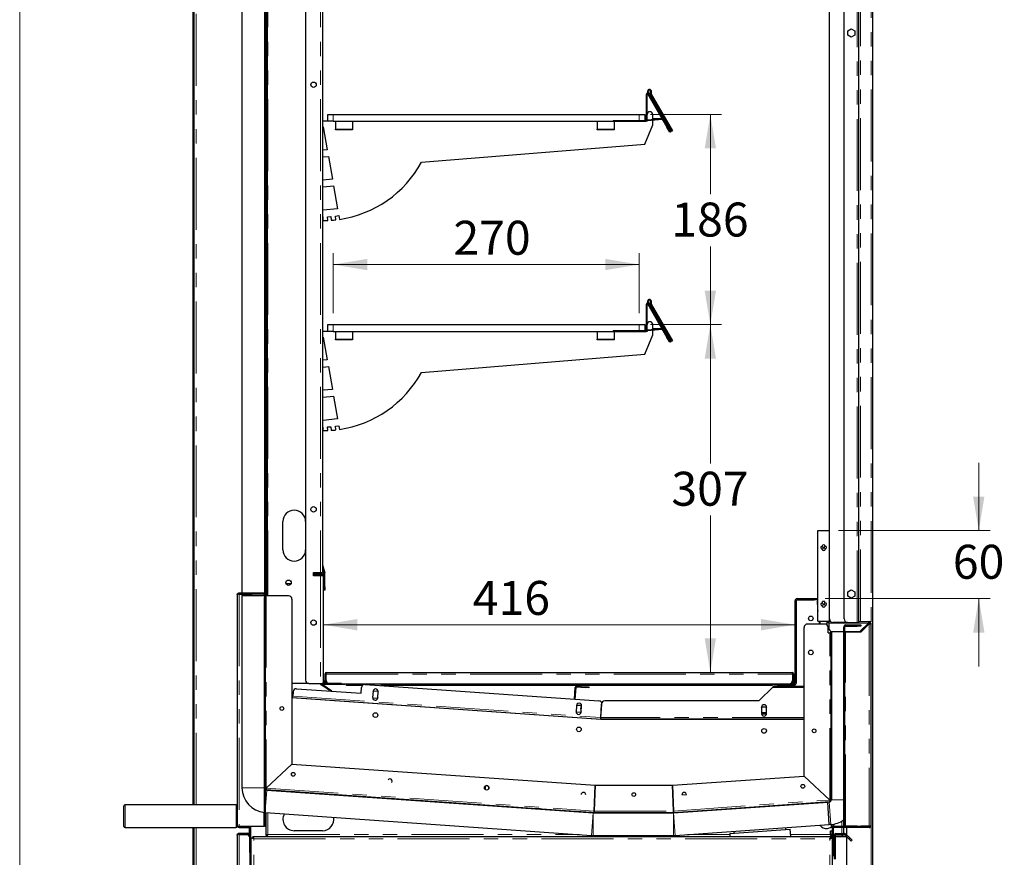
# Model space of a CAD drawing. Units: millimetres. Extents: x 0 to 586, y 0 to 420.
# Drawn here: x 6 to 93, y 137 to 211 of the extents above; entities that cross this region are included whole.
import ezdxf

# ---------------------------------------------------------------- set-up
doc = ezdxf.new("R2010")
doc.units = ezdxf.units.MM
doc.linetypes.add('PHANTOM', pattern=[12.7, 6.35, -1.27, 1.27, -1.27, 1.27, -1.27])
doc.styles.add('SLDTEXTSTYLE0', font='TXT', dxfattribs={"width": 0.605})
doc.dimstyles.new('SLDDIMSTYLE2', dxfattribs={"dimtxt": 3, "dimasz": 3, "dimexe": 0, "dimexo": 0.0625, "dimgap": 0.75, "dimtad": 0, "dimtih": 1, "dimtoh": 1, "dimdec": 1, "dimlfac": 10, "dimrnd": 1e-09, "dimzin": 12, "dimdsep": 46, "dimtxsty": 'SLDTEXTSTYLE0', "dimsah": 1, "dimcen": 0.09, "dimadec": 0, "dimazin": 3, "dimtfac": 1, "dimtofl": 0, "dimtmove": 0, "dimatfit": 3, "dimfxl": 0, "dimfrac": 2, "dimtolj": 1, "dimtzin": 12, "dimarcsym": 0})
doc.dimstyles.new('SLDDIMSTYLE3', dxfattribs={"dimtxt": 3, "dimasz": 3, "dimexe": 0, "dimexo": 0.0625, "dimgap": 0.75, "dimtad": 0, "dimtih": 1, "dimtoh": 1, "dimdec": 0, "dimlfac": 10, "dimrnd": 1e-09, "dimzin": 12, "dimdsep": 46, "dimtxsty": 'SLDTEXTSTYLE0', "dimsah": 1, "dimcen": 0.09, "dimadec": 0, "dimazin": 3, "dimtfac": 1, "dimtofl": 0, "dimtmove": 0, "dimatfit": 3, "dimfxl": 0, "dimfrac": 2, "dimtolj": 1, "dimtzin": 12, "dimarcsym": 0})
doc.dimstyles.new('SLDDIMSTYLE4', dxfattribs={"dimtxt": 3, "dimasz": 3, "dimexe": 0, "dimexo": 0.0625, "dimgap": 0.75, "dimtad": 0, "dimtih": 1, "dimtoh": 1, "dimdec": 1, "dimlfac": 10, "dimrnd": 1e-09, "dimzin": 12, "dimdsep": 46, "dimtxsty": 'SLDTEXTSTYLE0', "dimsah": 1, "dimcen": 0.09, "dimadec": 0, "dimazin": 3, "dimtfac": 1, "dimtmove": 0, "dimatfit": 0, "dimfxl": 0, "dimfrac": 2, "dimtolj": 1, "dimtzin": 12, "dimarcsym": 0})

# ---------------------------------------------------------------- blocks, each defined once
blk = doc.blocks.new('_D_12')
at = {"color": 7, "linetype": 'Continuous', "lineweight": 18}
for p, q in [((33.559, 185.4), (33.559, 190.7)), ((60.559, 185.4), (60.559, 190.7)), ((33.559, 189.7), (60.559, 189.7))]:
    blk.add_line(p, q, dxfattribs=at)
for points in [[(33.559, 189.7), (36.559, 189.2), (36.559, 190.2)], [(60.559, 189.7), (57.559, 190.2), (57.559, 189.2)]]:
    blk.add_solid(points, dxfattribs=at)
at = {"color": 7, "linetype": 'Continuous', "lineweight": 18, "insert": (44.162, 193.567), "char_height": 3, "attachment_point": 1, "style": 'SLDTEXTSTYLE0'}
blk.add_mtext('270', dxfattribs=at)
blk = doc.blocks.new('_D_13')
at = {"color": 7, "linetype": 'Continuous', "lineweight": 18}
for p, q in [((61.559, 202.95), (67.838, 202.95)), ((66.838, 202.95), (66.838, 195.91)), ((66.838, 184.4), (66.838, 191.306)), ((61.559, 184.4), (67.838, 184.4))]:
    blk.add_line(p, q, dxfattribs=at)
for points in [[(66.838, 202.95), (66.338, 199.95), (67.338, 199.95)], [(66.838, 184.4), (67.338, 187.4), (66.338, 187.4)]]:
    blk.add_solid(points, dxfattribs=at)
at = {"color": 7, "linetype": 'Continuous', "lineweight": 18, "insert": (63.401, 195.173), "char_height": 3, "attachment_point": 1, "style": 'SLDTEXTSTYLE0'}
blk.add_mtext('186', dxfattribs=at)
blk = doc.blocks.new('_D_14')
at = {"color": 7, "linetype": 'Continuous', "lineweight": 18}
blk.add_line((32.679, 157.891), (74.319, 157.891), dxfattribs=at)
for points in [[(32.679, 157.891), (35.679, 157.391), (35.679, 158.391)], [(74.319, 157.891), (71.319, 158.391), (71.319, 157.391)]]:
    blk.add_solid(points, dxfattribs=at)
at = {"color": 7, "linetype": 'Continuous', "lineweight": 18, "insert": (45.87, 161.758), "char_height": 3, "attachment_point": 1, "style": 'SLDTEXTSTYLE0'}
blk.add_mtext('416', dxfattribs=at)
blk = doc.blocks.new('_D_15')
at = {"color": 7, "linetype": 'Continuous', "lineweight": 18}
for p, q in [((90.536, 166.2), (90.536, 172.2)), ((78.139, 166.2), (91.536, 166.2)), ((76.989, 160.2), (91.536, 160.2)), ((90.536, 160.2), (90.536, 154.2))]:
    blk.add_line(p, q, dxfattribs=at)
for points in [[(90.536, 166.2), (91.036, 169.2), (90.036, 169.2)], [(90.536, 160.2), (90.036, 157.2), (91.036, 157.2)]]:
    blk.add_solid(points, dxfattribs=at)
at = {"color": 7, "linetype": 'Continuous', "lineweight": 18, "insert": (88.245, 164.951), "char_height": 3, "attachment_point": 1, "style": 'SLDTEXTSTYLE0'}
blk.add_mtext('60', dxfattribs=at)
blk = doc.blocks.new('_D_16')
at = {"color": 7, "linetype": 'Continuous', "lineweight": 18}
for p, q in [((61.559, 184.4), (67.838, 184.4)), ((66.838, 184.4), (66.838, 172.139)), ((66.838, 153.68), (66.838, 167.535))]:
    blk.add_line(p, q, dxfattribs=at)
for points in [[(66.838, 184.4), (66.338, 181.4), (67.338, 181.4)], [(66.838, 153.68), (67.338, 156.68), (66.338, 156.68)]]:
    blk.add_solid(points, dxfattribs=at)
at = {"color": 7, "linetype": 'Continuous', "lineweight": 18, "insert": (63.401, 171.402), "char_height": 3, "attachment_point": 1, "style": 'SLDTEXTSTYLE0'}
blk.add_mtext('307', dxfattribs=at)

msp = doc.modelspace()

# ---------------------------------------------------------------- linework, layer by layer
at = {"color": 7, "linetype": 'Continuous', "lineweight": 18}
msp.add_line((5.873, 9.004), (5.873, 411.004), dxfattribs=at)
at = {"color": 7, "linetype": 'Continuous', "lineweight": 25}
for p, q in [((21.189, 141.98), (21.189, 277.14)), ((21.289, 141.98), (21.289, 277.14)), ((81.189, 97.2), (81.189, 277.14)), ((77.359, 158.4), (77.359, 261.9)), ((78.659, 158.4), (78.659, 261.9)), ((79.959, 158.1), (79.959, 262.2)), ((27.729, 254.8), (27.729, 160.45)), ((31.109, 254.8), (31.109, 153)), ((32.609, 253.297), (32.609, 162.5)), ((25.499, 160.7), (25.499, 250.48)), ((27.499, 160.7), (27.499, 250.48)), ((27.539, 250.45), (27.539, 160.71)), ((27.609, 250.45), (27.609, 160.71)), ((78.964, 210.335), (79.284, 210.52)), ((78.964, 209.966), (78.964, 210.335)), ((79.284, 210.52), (79.604, 210.335)), ((79.604, 210.335), (79.604, 209.966)), ((79.284, 209.781), (78.964, 209.966)), ((79.604, 209.966), (79.284, 209.781)), ((61.189, 202.45), (61.189, 204.739)), ((61.259, 202.45), (61.259, 204.739)), ((61.376, 204.789), (61.31, 204.902)), ((61.315, 204.754), (63.009, 201.819)), ((63.384, 201.451), (61.371, 204.937)), ((61.376, 204.789), (63.07, 201.854)), ((61.564, 204.723), (63.436, 201.481)), ((61.624, 204.758), (63.496, 201.516)), ((33.059, 202.35), (33.059, 202.95)), ((33.059, 202.95), (33.559, 202.95)), ((33.559, 202.95), (60.559, 202.95)), ((60.559, 202.95), (61.059, 202.95)), ((61.059, 202.95), (61.059, 202.42)), ((62.572, 202.577), (61.286, 202.465)), ((61.759, 202.506), (61.759, 202.95)), ((62.57, 202.58), (61.759, 202.58)), ((33.059, 202.35), (32.609, 202.35)), ((32.609, 201.85), (32.659, 201.85)), ((32.659, 201.85), (33.015, 199.836)), ((33.559, 202.35), (33.059, 202.35)), ((33.559, 202.35), (60.559, 202.35)), ((33.759, 202.35), (33.759, 201.65)), ((33.759, 201.6), (33.759, 201.65)), ((35.259, 202.35), (35.259, 201.65)), ((35.259, 201.65), (35.259, 201.6)), ((56.844, 202.35), (56.844, 201.65)), ((56.844, 201.6), (56.844, 201.65)), ((58.259, 202.42), (61.159, 202.42)), ((58.259, 202.35), (61.159, 202.35)), ((58.344, 202.35), (58.344, 201.65)), ((58.344, 201.65), (58.344, 201.6)), ((61.06, 200.338), (61.759, 202.05)), ((61.259, 202.35), (61.159, 202.35)), ((61.259, 202.45), (61.259, 202.35)), ((61.292, 202.395), (61.286, 202.465)), ((62.591, 202.509), (61.292, 202.395)), ((61.805, 202.51), (61.759, 202.51)), ((61.759, 202.05), (61.759, 202.436)), ((63.259, 201.386), (63.009, 201.819)), ((63.07, 201.854), (63.287, 201.479)), ((35.259, 201.6), (33.759, 201.6)), ((58.344, 201.6), (56.844, 201.6)), ((63.32, 201.421), (63.259, 201.386)), ((63.323, 201.416), (63.287, 201.479)), ((63.323, 201.416), (63.384, 201.451)), ((63.436, 201.481), (63.496, 201.516)), ((41.344, 198.73), (61.06, 200.338)), ((32.659, 199.801), (32.609, 199.801)), ((32.609, 199.2), (32.659, 199.2)), ((33.015, 199.836), (32.659, 199.801)), ((32.659, 199.2), (33.119, 199.245)), ((33.119, 199.245), (33.474, 197.229)), ((32.659, 197.15), (32.609, 197.15)), ((32.609, 196.55), (32.67, 196.55)), ((33.474, 197.229), (32.659, 197.15)), ((32.67, 196.55), (33.578, 196.638)), ((33.578, 196.638), (33.935, 194.614)), ((32.659, 194.491), (32.609, 194.491)), ((32.609, 193.9), (32.634, 193.9)), ((32.634, 193.9), (32.634, 193.58)), ((33.935, 194.614), (32.659, 194.491)), ((33.054, 193.905), (33.352, 193.931)), ((33.067, 193.591), (33.054, 193.905)), ((33.352, 193.931), (33.38, 193.609)), ((33.745, 193.969), (34.04, 194.021)), ((33.787, 193.647), (33.745, 193.969)), ((34.04, 194.021), (34.099, 193.688)), ((32.634, 193.58), (33.067, 193.591)), ((61.189, 183.9), (61.189, 186.189)), ((61.259, 183.9), (61.259, 186.189)), ((61.376, 186.239), (61.31, 186.352)), ((61.315, 186.204), (63.009, 183.269)), ((63.384, 182.901), (61.371, 186.387)), ((61.376, 186.239), (63.07, 183.304)), ((61.564, 186.173), (63.436, 182.931)), ((61.624, 186.208), (63.496, 182.966)), ((33.059, 183.8), (33.059, 184.4)), ((33.059, 184.4), (33.559, 184.4)), ((33.559, 184.4), (60.559, 184.4)), ((60.559, 184.4), (61.059, 184.4)), ((61.059, 184.4), (61.059, 183.87)), ((61.759, 183.956), (61.759, 184.4)), ((33.059, 183.8), (32.609, 183.8)), ((33.559, 183.8), (33.059, 183.8)), ((33.559, 183.8), (60.559, 183.8)), ((33.759, 183.8), (33.759, 183.1)), ((35.259, 183.8), (35.259, 183.1)), ((56.844, 183.8), (56.844, 183.1)), ((58.259, 183.87), (61.159, 183.87)), ((58.259, 183.8), (61.159, 183.8)), ((58.344, 183.8), (58.344, 183.1)), ((61.06, 181.788), (61.759, 183.5)), ((61.259, 183.8), (61.159, 183.8)), ((61.259, 183.9), (61.259, 183.8)), ((62.572, 184.027), (61.286, 183.915)), ((61.292, 183.845), (61.286, 183.915)), ((62.591, 183.959), (61.292, 183.845)), ((62.57, 184.03), (61.759, 184.03)), ((61.805, 183.96), (61.759, 183.96)), ((61.759, 183.5), (61.759, 183.886)), ((32.609, 183.3), (32.659, 183.3)), ((32.659, 183.3), (33.015, 181.286)), ((33.759, 183.05), (33.759, 183.1)), ((35.259, 183.05), (33.759, 183.05)), ((35.259, 183.1), (35.259, 183.05)), ((56.844, 183.05), (56.844, 183.1)), ((58.344, 183.05), (56.844, 183.05)), ((58.344, 183.1), (58.344, 183.05)), ((63.259, 182.836), (63.009, 183.269)), ((63.07, 183.304), (63.287, 182.929)), ((63.32, 182.871), (63.259, 182.836)), ((63.323, 182.866), (63.287, 182.929)), ((63.323, 182.866), (63.384, 182.901)), ((63.436, 182.931), (63.496, 182.966)), ((41.344, 180.18), (61.06, 181.788)), ((32.659, 181.251), (32.609, 181.251)), ((33.015, 181.286), (32.659, 181.251)), ((32.609, 180.65), (32.659, 180.65)), ((32.659, 180.65), (33.119, 180.695)), ((33.119, 180.695), (33.474, 178.679)), ((32.659, 178.6), (32.609, 178.6)), ((33.474, 178.679), (32.659, 178.6)), ((32.609, 178), (32.67, 178)), ((32.67, 178), (33.578, 178.088)), ((33.578, 178.088), (33.935, 176.064)), ((32.659, 175.941), (32.609, 175.941)), ((33.935, 176.064), (32.659, 175.941)), ((32.609, 175.35), (32.634, 175.35)), ((32.634, 175.35), (32.634, 175.03)), ((32.634, 175.03), (33.067, 175.041)), ((33.054, 175.355), (33.352, 175.381)), ((33.067, 175.041), (33.054, 175.355)), ((33.352, 175.381), (33.38, 175.059)), ((33.745, 175.419), (34.04, 175.471)), ((33.787, 175.097), (33.745, 175.419)), ((34.04, 175.471), (34.099, 175.138)), ((29.109, 164.5), (29.109, 167)), ((76.324, 158.2), (76.324, 166.2)), ((76.324, 166.2), (77.354, 166.2)), ((77.354, 158.2), (77.354, 166.2)), ((32.609, 162.806), (32.708, 162.439)), ((32.611, 163.185), (32.804, 162.465)), ((31.809, 162.5), (32.429, 162.5)), ((31.809, 162.2), (31.809, 162.5)), ((32.429, 162.2), (31.809, 162.2)), ((31.839, 162.5), (31.839, 162.37)), ((32.089, 162.43), (31.839, 162.43)), ((31.839, 162.2), (31.839, 162.37)), ((31.879, 162.3), (31.879, 162.4)), ((31.879, 162.4), (32.179, 162.4)), ((32.179, 162.3), (31.879, 162.3)), ((32.389, 162.43), (32.089, 162.43)), ((32.519, 162.4), (32.179, 162.4)), ((32.519, 162.3), (32.179, 162.3)), ((32.389, 162.5), (32.389, 162.43)), ((32.429, 162.5), (32.609, 162.5)), ((32.591, 162.2), (32.429, 162.2)), ((32.579, 162.2), (32.579, 162.24)), ((32.679, 152.76), (32.679, 162.24)), ((32.71, 161.245), (32.71, 162.424)), ((32.81, 161.245), (32.81, 162.424)), ((29.38, 161.53), (29.839, 161.53)), ((32.71, 160.945), (32.71, 161.245)), ((32.81, 160.945), (32.71, 160.945)), ((32.81, 161.245), (32.81, 160.945)), ((78.964, 160.785), (79.284, 160.97)), ((79.284, 160.97), (79.604, 160.785)), ((25.079, 160.54), (25.079, 141.304)), ((25.239, 160.7), (25.499, 160.7)), ((25.239, 160.6), (26.279, 160.6)), ((25.239, 160.593), (26.409, 160.593)), ((25.494, 160.48), (25.494, 143.495)), ((25.494, 160.48), (27.476, 160.48)), ((25.499, 160.7), (27.499, 160.7)), ((26.279, 160.7), (26.279, 160.6)), ((26.289, 160.593), (26.289, 160.617)), ((26.409, 160.58), (26.409, 160.65)), ((26.409, 160.65), (26.709, 160.65)), ((26.709, 160.58), (26.409, 160.58)), ((27.479, 160.65), (26.709, 160.65)), ((27.479, 160.58), (26.709, 160.58)), ((27.479, 160.58), (27.479, 160.293)), ((27.479, 140.388), (27.479, 160.293)), ((27.579, 160.593), (27.536, 160.593)), ((27.579, 160.627), (27.579, 160.593)), ((27.579, 160.293), (27.579, 160.593)), ((27.639, 160.45), (27.579, 160.45)), ((27.579, 140.388), (27.579, 160.293)), ((27.609, 160.71), (27.609, 160.45)), ((29.609, 160.45), (27.639, 160.45)), ((29.909, 160.15), (29.909, 145.581)), ((74.319, 152.76), (74.319, 160.02)), ((74.439, 152.76), (74.439, 160.02)), ((74.499, 160.2), (75.989, 160.2)), ((74.499, 160.08), (75.989, 160.08)), ((75.989, 160.2), (76.289, 160.2)), ((76.289, 160.08), (75.989, 160.08)), ((76.289, 160.2), (76.289, 160.08)), ((76.289, 160.2), (76.324, 160.2)), ((76.289, 160.08), (76.324, 160.08)), ((76.31, 159.966), (76.324, 159.966)), ((76.31, 159.666), (76.31, 159.966)), ((78.964, 160.416), (78.964, 160.785)), ((79.284, 160.231), (78.964, 160.416)), ((79.604, 160.416), (79.284, 160.231)), ((79.604, 160.785), (79.604, 160.416)), ((76.31, 159.666), (76.31, 159.173)), ((76.313, 159.138), (76.324, 159.088)), ((76.324, 158.2), (77.354, 158.2)), ((76.439, 158.2), (76.439, 157.95)), ((76.539, 157.95), (76.539, 158.2)), ((77.139, 157.874), (77.139, 158.2)), ((75.109, 144.522), (75.109, 157.65)), ((76.939, 157.95), (75.409, 157.95)), ((77.239, 157.18), (77.239, 157.65)), ((77.299, 158.18), (77.455, 158.18)), ((77.299, 158.02), (77.299, 158.18)), ((77.299, 158.02), (77.299, 157.58)), ((77.439, 157.327), (77.439, 157.18)), ((78.959, 158.1), (77.659, 158.1)), ((78.609, 140.148), (78.609, 157.71)), ((78.709, 140.148), (78.709, 157.71)), ((78.769, 157.87), (79.809, 157.87)), ((78.769, 157.77), (79.809, 157.77)), ((78.959, 158.1), (79.799, 158.1)), ((79.799, 158.1), (79.959, 158.1)), ((79.809, 157.87), (80.109, 157.87)), ((80.109, 157.77), (79.809, 157.77)), ((79.959, 158.18), (80.849, 158.18)), ((80.049, 157.28), (80.789, 158.02)), ((80.849, 157.96), (80.109, 157.22)), ((80.109, 157.87), (80.109, 157.77)), ((80.849, 158.08), (80.849, 158.18)), ((81.009, 158.02), (80.909, 158.02)), ((81.009, 158.02), (81.009, 140.14)), ((77.239, 157.18), (77.379, 157.18)), ((77.509, 157.18), (77.379, 157.18)), ((77.509, 157.294), (77.509, 157.18)), ((77.509, 142.406), (77.509, 157.18)), ((77.524, 157.29), (77.524, 142.441)), ((77.599, 157.28), (78.609, 157.28)), ((78.709, 157.28), (80.049, 157.28)), ((78.769, 157.22), (78.709, 157.22)), ((80.109, 157.22), (78.769, 157.22)), ((79.524, 157.28), (79.524, 157.22)), ((32.809, 153.52), (32.809, 152.98)), ((32.809, 152.7), (32.809, 152.98)), ((32.909, 153.52), (32.909, 152.98)), ((32.909, 152.98), (32.909, 152.7)), ((32.93, 152.98), (32.93, 153.52)), ((32.969, 153.68), (74.049, 153.68)), ((74.089, 153.52), (74.089, 152.98)), ((74.109, 152.98), (74.109, 153.52)), ((74.109, 152.7), (74.109, 152.98)), ((74.209, 152.98), (74.209, 153.52)), ((74.209, 152.98), (74.209, 152.7)), ((31.409, 152.7), (29.909, 152.7)), ((30.322, 152.239), (36.008, 151.841)), ((31.409, 152.7), (32.429, 152.7)), ((32.429, 152.7), (32.591, 152.7)), ((32.461, 152.596), (32.5, 152.654)), ((32.709, 152.428), (32.461, 152.596)), ((32.5, 152.654), (32.749, 152.486)), ((33.299, 152.03), (32.709, 152.428)), ((34.279, 152.7), (32.739, 152.7)), ((34.279, 152.6), (32.739, 152.6)), ((33.438, 152.021), (32.749, 152.486)), ((33.23, 152.68), (73.789, 152.68)), ((34.579, 152.6), (34.279, 152.6)), ((34.579, 152.68), (34.579, 152.6)), ((34.709, 152.52), (34.709, 152.68)), ((36.12, 152.52), (34.709, 152.52)), ((36.008, 151.841), (36.043, 152.34)), ((36.363, 152.618), (56.985, 151.176)), ((72.309, 152.52), (37.759, 152.52)), ((54.848, 151.325), (54.919, 152.349)), ((54.918, 151.321), (54.989, 152.344)), ((55.053, 152.399), (55.821, 152.346)), ((55.058, 152.469), (55.826, 152.416)), ((56.121, 152.325), (55.821, 152.346)), ((55.826, 152.416), (56.126, 152.395)), ((56.126, 152.395), (56.121, 152.325)), ((72.377, 152.409), (71.127, 151.159)), ((72.309, 152.68), (72.309, 152.52)), ((72.377, 152.479), (72.377, 152.409)), ((72.377, 152.479), (75.109, 152.479)), ((72.377, 152.409), (72.377, 152.349)), ((72.439, 152.58), (72.439, 152.68)), ((72.739, 152.58), (72.439, 152.58)), ((72.739, 152.58), (74.259, 152.58)), ((73.897, 152.7), (74.259, 152.7)), ((29.909, 151.536), (29.972, 151.531)), ((29.909, 151.465), (29.967, 151.461)), ((57.181, 149.518), (29.909, 151.425)), ((29.967, 151.461), (29.976, 151.591)), ((29.967, 151.461), (57.172, 149.559)), ((30.002, 151.96), (29.976, 151.591)), ((37.07, 152.012), (37.031, 151.464)), ((37.07, 151.416), (37.033, 151.492)), ((37.068, 151.984), (37.115, 152.054)), ((37.439, 151.39), (37.07, 151.416)), ((37.115, 152.054), (37.484, 152.028)), ((37.482, 151.453), (37.439, 151.39)), ((37.48, 151.432), (37.518, 151.981)), ((37.484, 152.028), (37.517, 151.96)), ((55.026, 150.757), (54.987, 150.208)), ((55.024, 150.728), (55.071, 150.799)), ((55.071, 150.799), (55.423, 150.774)), ((55.423, 150.77), (55.384, 150.452)), ((55.453, 150.421), (55.407, 150.424)), ((55.436, 150.177), (55.475, 150.725)), ((55.449, 150.792), (55.47, 150.791)), ((57.179, 149.689), (57.221, 150.869)), ((57.181, 149.689), (57.263, 150.856)), ((71.127, 151.159), (57.52, 151.159)), ((71.352, 150.579), (71.393, 150.649)), ((71.352, 150.604), (71.352, 150.054)), ((71.393, 150.649), (71.762, 150.649)), ((71.762, 150.649), (71.802, 150.579)), ((71.802, 150.054), (71.802, 150.604)), ((55.026, 150.16), (54.989, 150.236)), ((55.395, 150.134), (55.026, 150.16)), ((55.438, 150.198), (55.395, 150.134)), ((55.813, 149.654), (55.81, 149.614)), ((56.189, 149.588), (56.192, 149.628)), ((56.872, 149.58), (57.17, 149.559)), ((57.124, 149.562), (57.122, 149.522)), ((57.147, 149.521), (57.149, 149.561)), ((57.172, 149.559), (57.17, 149.519)), ((57.172, 149.559), (57.181, 149.689)), ((75.109, 149.559), (57.179, 149.559)), ((57.179, 149.559), (57.179, 149.518)), ((75.109, 149.518), (57.181, 149.518)), ((58.177, 149.518), (58.177, 149.559)), ((59.187, 149.559), (59.187, 149.518)), ((59.567, 149.518), (59.567, 149.559)), ((63.46, 149.559), (63.371, 149.518)), ((65.07, 149.518), (64.98, 149.559)), ((70.177, 149.559), (70.177, 149.518)), ((70.637, 149.559), (70.637, 149.518)), ((70.707, 149.559), (70.707, 149.518)), ((71.802, 150.111), (71.352, 150.111)), ((71.356, 150.011), (71.798, 150.011)), ((71.393, 150.009), (71.391, 150.011)), ((71.762, 150.009), (71.393, 150.009)), ((71.763, 150.011), (71.762, 150.009)), ((29.909, 145.581), (27.639, 143.464)), ((27.639, 143.464), (29.909, 145.581)), ((29.909, 145.581), (56.661, 143.71)), ((29.86, 144.733), (29.852, 144.68)), ((63.498, 143.71), (75.109, 144.522)), ((77.379, 142.406), (75.109, 144.522)), ((75.109, 144.522), (77.379, 142.406)), ((27.609, 143.464), (27.609, 143.412)), ((56.581, 141.44), (56.661, 143.71)), ((56.661, 143.71), (56.582, 141.44)), ((56.661, 143.71), (63.498, 143.71)), ((63.577, 141.44), (63.498, 143.71)), ((63.498, 143.71), (63.577, 141.44)), ((27.609, 143.338), (27.609, 143.314)), ((27.635, 143.404), (27.63, 143.335)), ((27.63, 143.335), (56.572, 141.311)), ((27.68, 143.295), (56.487, 141.281)), ((64.726, 142.841), (64.323, 142.869)), ((15.079, 140.08), (15.079, 141.88)), ((24.979, 141.98), (15.179, 141.98)), ((63.586, 141.311), (77.388, 142.276)), ((63.601, 141.281), (77.199, 142.232)), ((73.961, 142.005), (73.959, 142.036)), ((77.338, 142.242), (77.199, 142.232)), ((77.338, 140.237), (77.199, 142.232)), ((77.384, 142.346), (77.388, 142.276)), ((77.439, 142.406), (77.509, 142.406)), ((25.079, 141.304), (25.079, 140.98)), ((25.079, 140.98), (25.079, 140.657)), ((27.579, 141.298), (56.348, 139.286)), ((27.609, 141.295), (27.609, 139.318)), ((51.511, 141.662), (51.512, 141.665)), ((51.811, 141.641), (51.511, 141.662)), ((51.811, 141.641), (56.289, 141.327)), ((56.289, 141.327), (56.331, 141.328)), ((56.479, 141.31), (56.479, 141.282)), ((56.479, 141.31), (56.581, 141.31)), ((56.501, 141.28), (63.587, 141.28)), ((56.577, 141.381), (56.572, 141.311)), ((56.581, 141.38), (56.581, 141.31)), ((56.581, 141.31), (63.577, 141.31)), ((63.577, 141.38), (63.577, 141.31)), ((63.577, 141.31), (63.679, 141.31)), ((63.581, 141.381), (63.586, 141.311)), ((63.679, 141.286), (63.679, 141.31)), ((66.136, 141.489), (66.357, 141.474)), ((68.173, 141.632), (68.175, 141.601)), ((15.179, 139.98), (24.979, 139.98)), ((21.189, 97.5), (21.189, 139.98)), ((21.289, 97.5), (21.289, 139.98)), ((25.079, 140.657), (25.079, 140.14)), ((25.079, 140.135), (25.079, 140.08)), ((25.239, 140.088), (27.419, 140.088)), ((25.239, 140.08), (26.119, 140.08)), ((25.239, 139.98), (26.119, 139.98)), ((26.289, 136.885), (26.289, 140.088)), ((27.479, 140.088), (27.419, 140.088)), ((27.479, 140.388), (27.479, 140.088)), ((27.479, 140.088), (27.579, 140.088)), ((27.579, 140.088), (27.579, 140.388)), ((63.741, 139.286), (77.338, 140.237)), ((73.514, 139.8), (73.502, 139.968)), ((77.478, 140.246), (77.338, 140.237)), ((77.499, 140.248), (77.499, 140.002)), ((78.624, 140.08), (77.769, 140.08)), ((80.849, 139.98), (77.769, 139.98)), ((78.609, 140.08), (78.609, 140.088)), ((78.621, 140.088), (78.609, 140.088)), ((78.609, 139.45), (78.609, 139.98)), ((79.809, 140.088), (78.769, 140.088)), ((79.809, 139.988), (78.769, 139.988)), ((78.889, 139.32), (78.889, 139.98)), ((79.809, 140.088), (80.109, 140.088)), ((80.109, 139.988), (79.809, 139.988)), ((80.109, 140.088), (80.109, 139.988)), ((80.849, 140.088), (80.109, 140.088)), ((80.849, 140.08), (80.109, 140.08)), ((25.079, 139.32), (25.079, 101.64)), ((25.239, 139.48), (26.019, 139.48)), ((25.239, 139.38), (26.019, 139.38)), ((25.239, 139.373), (25.879, 139.373)), ((26.079, 139.297), (26.079, 139.32)), ((26.179, 137.78), (26.179, 139.92)), ((26.279, 137.78), (26.279, 139.92)), ((26.447, 139.2), (26.529, 138.98)), ((26.447, 139.2), (26.447, 139.08)), ((26.447, 139.2), (77.472, 139.2)), ((26.447, 139.08), (26.462, 139.063)), ((26.447, 139.08), (26.529, 138.98)), ((27.769, 139.36), (27.609, 139.318)), ((27.609, 139.318), (27.709, 139.318)), ((27.719, 139.325), (27.709, 139.318)), ((27.719, 139.31), (27.719, 139.331)), ((27.739, 139.31), (27.719, 139.31)), ((27.727, 139.2), (27.769, 139.36)), ((27.727, 139.3), (27.734, 139.31)), ((27.727, 139.2), (27.727, 139.3)), ((27.769, 139.36), (27.736, 139.337)), ((27.746, 139.327), (27.769, 139.36)), ((32.609, 139.7), (30.109, 139.7)), ((56.501, 139.28), (63.587, 139.28)), ((57.609, 139.28), (57.689, 139.2)), ((62.469, 139.2), (62.549, 139.28)), ((68.551, 139.453), (73.888, 139.826)), ((68.551, 139.453), (68.569, 139.2)), ((68.913, 139.648), (68.925, 139.479)), ((73.932, 139.2), (73.888, 139.826)), ((77.472, 139.2), (77.389, 138.98)), ((77.472, 139.08), (77.389, 138.98)), ((77.472, 139.08), (77.457, 139.063)), ((77.459, 139.7), (77.559, 139.7)), ((77.459, 139.4), (77.459, 139.7)), ((77.459, 139.4), (77.459, 139.2)), ((77.459, 139.065), (77.459, 139.063)), ((77.472, 139.2), (77.472, 139.08)), ((77.559, 139.7), (77.559, 139.4)), ((77.559, 139.4), (77.559, 139.063)), ((77.559, 139.2), (77.609, 139.2)), ((77.609, 139.063), (77.609, 139.92)), ((77.709, 137.78), (77.709, 139.92)), ((77.709, 139.2), (77.759, 139.2)), ((77.759, 139.29), (77.759, 137.175)), ((77.859, 139.29), (77.859, 137.175)), ((77.859, 139.2), (78.868, 139.2)), ((77.919, 139.45), (78.693, 139.45)), ((77.919, 139.35), (78.693, 139.35)), ((78.449, 139.36), (78.492, 139.2)), ((78.449, 139.36), (78.492, 139.3)), ((78.509, 139.318), (78.464, 139.35)), ((78.609, 139.318), (78.487, 139.35)), ((78.492, 139.2), (78.492, 139.3)), ((78.609, 139.318), (78.509, 139.318)), ((78.609, 139.318), (78.609, 139.35)), ((78.736, 139.333), (79.072, 138.997)), ((78.806, 139.404), (79.142, 139.068)), ((78.889, 136.12), (78.889, 139.179)), ((79.142, 139.068), (79.354, 138.855)), ((26.309, 105.738), (26.309, 139.063)), ((26.529, 138.98), (26.309, 139.063)), ((26.309, 139.063), (26.429, 139.063)), ((26.529, 138.98), (26.429, 139.063)), ((26.462, 139.063), (26.429, 139.063)), ((77.389, 138.98), (77.609, 139.063)), ((77.389, 138.98), (77.489, 139.063)), ((77.457, 139.063), (77.489, 139.063)), ((77.609, 139.063), (77.489, 139.063)), ((77.609, 105.738), (77.609, 139.063)), ((79.284, 138.785), (79.072, 138.997)), ((79.354, 138.855), (79.284, 138.785)), ((26.179, 137.78), (26.179, 137.626)), ((26.179, 137.626), (26.179, 134.13)), ((26.179, 137.48), (26.279, 137.48)), ((26.279, 137.48), (26.279, 137.78)), ((77.709, 137.48), (77.609, 137.48)), ((77.709, 137.78), (77.709, 137.48))]:
    msp.add_line(p, q, dxfattribs=at)
at = {"color": 8, "linetype": 'PHANTOM', "lineweight": 18}
for p, q in [((21.449, 141.98), (21.449, 277.09)), ((79.799, 158.1), (79.799, 262.2)), ((80.089, 158.18), (80.089, 262.2)), ((81.029, 97.2), (81.029, 262.237)), ((27.789, 255.1), (27.789, 160.45)), ((32.429, 255.1), (32.429, 162.5)), ((61.259, 204.739), (61.189, 204.739)), ((61.371, 204.937), (61.31, 204.902)), ((61.376, 204.789), (61.315, 204.754)), ((61.556, 204.943), (61.619, 204.912)), ((61.624, 204.758), (61.564, 204.723)), ((33.559, 202.95), (33.559, 202.35)), ((60.559, 202.35), (60.559, 202.95)), ((62.591, 202.509), (62.588, 202.55)), ((33.759, 201.65), (35.259, 201.65)), ((56.844, 201.65), (58.344, 201.65)), ((58.259, 202.42), (58.259, 202.35)), ((61.159, 202.35), (61.159, 202.42)), ((61.189, 202.45), (61.259, 202.45)), ((63.009, 201.819), (63.07, 201.854)), ((61.259, 186.189), (61.189, 186.189)), ((61.371, 186.387), (61.31, 186.352)), ((61.376, 186.239), (61.315, 186.204)), ((61.556, 186.393), (61.619, 186.362)), ((61.624, 186.208), (61.564, 186.173)), ((33.559, 184.4), (33.559, 183.8)), ((60.559, 183.8), (60.559, 184.4)), ((58.259, 183.87), (58.259, 183.8)), ((61.159, 183.8), (61.159, 183.87)), ((61.189, 183.9), (61.259, 183.9)), ((62.591, 183.959), (62.588, 184)), ((33.759, 183.1), (35.259, 183.1)), ((56.844, 183.1), (58.344, 183.1)), ((63.009, 183.269), (63.07, 183.304)), ((32.611, 163.185), (32.609, 163.184)), ((31.809, 162.37), (31.839, 162.37)), ((32.089, 162.43), (32.089, 162.5)), ((32.179, 162.4), (32.179, 162.3)), ((32.429, 162.2), (32.429, 152.7)), ((32.519, 162.3), (32.519, 162.4)), ((32.679, 162.24), (32.579, 162.24)), ((32.804, 162.465), (32.708, 162.439)), ((32.81, 162.424), (32.71, 162.424)), ((32.71, 161.245), (32.81, 161.245)), ((25.239, 160.7), (25.239, 160.6)), ((25.239, 160.593), (25.239, 140.088)), ((26.129, 160.593), (26.129, 160.6)), ((26.709, 160.65), (26.709, 160.58)), ((27.419, 160.48), (27.419, 160.58)), ((27.479, 160.58), (27.479, 160.65)), ((27.479, 160.293), (27.579, 160.293)), ((27.609, 160.71), (27.539, 160.71)), ((27.639, 160.45), (27.639, 143.464)), ((74.439, 160.02), (74.319, 160.02)), ((74.499, 160.2), (74.499, 160.08)), ((75.989, 160.08), (75.989, 160.2)), ((76.324, 159.666), (76.31, 159.666)), ((76.31, 159.173), (76.324, 159.173)), ((76.324, 159.141), (76.313, 159.138)), ((80.789, 158.02), (77.299, 158.02)), ((78.709, 157.71), (78.609, 157.71)), ((78.769, 157.77), (78.769, 157.87)), ((79.809, 157.77), (79.809, 157.87)), ((80.849, 157.96), (80.849, 140.088)), ((77.379, 142.406), (77.379, 157.18)), ((78.769, 140.088), (78.769, 157.22)), ((32.809, 153.52), (32.909, 153.52)), ((32.809, 152.98), (32.909, 152.98)), ((32.93, 153.52), (74.089, 153.52)), ((74.209, 153.52), (74.109, 153.52)), ((74.109, 152.98), (74.209, 152.98)), ((32.591, 152.76), (32.679, 152.76)), ((32.749, 152.486), (32.709, 152.428)), ((32.739, 152.7), (32.739, 152.6)), ((34.279, 152.6), (34.279, 152.7)), ((54.989, 152.344), (54.919, 152.349)), ((55.053, 152.399), (55.058, 152.469)), ((55.821, 152.346), (55.826, 152.416)), ((72.377, 152.349), (75.109, 152.349)), ((72.739, 152.68), (72.739, 152.58)), ((74.259, 152.58), (74.259, 152.7)), ((74.319, 152.76), (74.439, 152.76)), ((29.976, 151.591), (57.181, 149.689)), ((55.384, 150.452), (55.455, 150.447)), ((55.474, 150.767), (55.423, 150.77)), ((75.109, 149.689), (57.179, 149.689)), ((58.477, 149.559), (58.477, 149.518)), ((69.877, 149.518), (69.877, 149.559)), ((25.494, 143.495), (27.476, 143.495)), ((27.639, 143.464), (56.581, 141.44)), ((27.68, 143.295), (27.579, 141.85)), ((27.769, 143.325), (27.769, 143.289)), ((15.179, 141.98), (15.179, 139.98)), ((24.979, 140.98), (24.979, 141.98)), ((63.577, 141.44), (77.379, 142.406)), ((77.478, 140.246), (77.338, 142.242)), ((77.524, 142.441), (78.609, 142.441)), ((24.979, 139.98), (24.979, 140.98)), ((27.419, 140.088), (27.419, 141.312)), ((27.769, 141.284), (27.769, 139.36)), ((51.811, 141.644), (51.811, 141.641)), ((56.289, 141.327), (56.289, 141.331)), ((56.348, 139.286), (56.487, 141.281)), ((56.501, 141.28), (56.501, 139.28)), ((56.582, 141.44), (63.577, 141.44)), ((63.587, 139.28), (63.587, 141.28)), ((63.601, 141.281), (63.741, 139.286)), ((21.449, 97.25), (21.449, 139.98)), ((25.239, 139.98), (25.239, 140.08)), ((26.119, 139.98), (26.119, 140.08)), ((26.129, 140.08), (26.129, 140.088)), ((26.129, 139.437), (26.129, 139.98)), ((27.579, 140.388), (27.479, 140.388)), ((77.769, 139.98), (77.769, 140.08)), ((78.449, 140.08), (78.449, 140.55)), ((78.449, 139.45), (78.449, 139.98)), ((78.709, 140.148), (78.609, 140.148)), ((78.769, 140.088), (78.769, 139.988)), ((79.809, 139.988), (79.809, 140.088)), ((80.849, 139.98), (80.849, 140.08)), ((25.239, 139.48), (25.239, 139.38)), ((25.239, 139.373), (25.239, 101.588)), ((26.019, 139.38), (26.019, 139.48)), ((26.079, 139.32), (26.179, 139.32)), ((26.179, 139.18), (26.16, 139.18)), ((26.179, 139.92), (26.279, 139.92)), ((27.769, 139.36), (55.28, 139.36)), ((64.808, 139.36), (68.557, 139.36)), ((73.92, 139.36), (77.459, 139.36)), ((77.559, 139.4), (77.459, 139.4)), ((77.559, 139.36), (77.609, 139.36)), ((77.709, 139.92), (77.609, 139.92)), ((77.709, 139.36), (77.776, 139.36)), ((77.859, 139.29), (77.759, 139.29)), ((77.919, 139.35), (77.919, 139.45)), ((78.693, 139.35), (78.693, 139.45)), ((78.736, 139.333), (78.806, 139.404)), ((79.072, 138.997), (79.142, 139.068)), ((26.529, 105.82), (26.529, 138.98)), ((26.529, 138.98), (77.389, 138.98)), ((77.389, 105.82), (77.389, 138.98)), ((26.279, 137.78), (26.179, 137.78)), ((77.609, 137.78), (77.709, 137.78))]:
    msp.add_line(p, q, dxfattribs=at)
at = {"color": 7, "linetype": 'Continuous', "lineweight": 25, "flags": 128}
msp.add_lwpolyline([(29.858, 144.635), (29.869, 144.727), (29.88, 144.773)], dxfattribs=at)
at = {"color": 7, "linetype": 'Continuous', "lineweight": 25}
for centre, radius in [((31.809, 205.58), 0.24), ((31.809, 168.08), 0.24), ((76.839, 164.7), 0.05), ((29.609, 161.6), 0.24), ((76.839, 159.7), 0.05), ((31.809, 158.08), 0.24), ((75.709, 158.45), 0.205), ((75.709, 155.45), 0.205), ((29.019, 150.495), 0.165), ((37.277, 149.908), 0.205), ((55.234, 148.652), 0.205), ((71.579, 148.518), 0.205), ((75.999, 148.518), 0.165), ((30.017, 144.681), 0.165), ((47.094, 143.487), 0.205), ((75.002, 143.623), 0.165), ((60.079, 142.89), 0.165)]:
    msp.add_circle(centre, radius, dxfattribs=at)
for centre, radius, start, end in [((61.462, 204.989), 0.175, 333.88461, 210), ((61.289, 204.739), 0.1, 30, 180), ((61.289, 204.739), 0.03, 30, 180), ((61.462, 204.989), 0.105, 333.88461, 210), ((61.766, 204.84), 0.234, 153.88461, 210), ((61.766, 204.84), 0.164, 153.88461, 210), ((61.509, 202.95), 0.25, 0, 180), ((61.159, 202.45), 0.1, 270, 0), ((61.159, 202.45), 0.03, 270, 0), ((62.594, 202.479), 0.03, 62.5, 95), ((32.659, 203.483), 9.9, 278.35957, 331.30847), ((32.659, 203.483), 9.9, 274.17673, 276.53935), ((61.289, 186.189), 0.1, 30, 180), ((61.289, 186.189), 0.03, 30, 180), ((61.462, 186.439), 0.175, 333.88461, 210), ((61.462, 186.439), 0.105, 333.88461, 210), ((61.766, 186.29), 0.234, 153.88461, 210), ((61.766, 186.29), 0.164, 153.88461, 210), ((61.509, 184.4), 0.25, 0, 180), ((61.159, 183.9), 0.1, 270, 0), ((61.159, 183.9), 0.03, 270, 0), ((62.594, 183.929), 0.03, 62.5, 95), ((32.659, 184.933), 9.9, 278.35957, 331.30847), ((32.659, 184.933), 9.9, 274.17673, 276.53935), ((30.109, 167), 1, 0, 180), ((30.109, 164.5), 1, 180, 0), ((76.839, 164.7), 0.25, 156.42182, 203.57818), ((76.839, 164.7), 0.25, 66.42182, 113.57818), ((76.839, 164.7), 0.25, 246.42182, 293.57818), ((76.839, 164.7), 0.25, 336.42182, 23.57818), ((32.669, 163.2), 0.06, 180, 195), ((32.519, 162.24), 0.16, 0, 90), ((32.519, 162.24), 0.06, 0, 90), ((32.65, 162.424), 0.06, 0, 15), ((32.65, 162.424), 0.16, 0, 15), ((26.219, 160.76), 0.16, 292.02431, 337.97569), ((27.479, 160.71), 0.13, 270, 0), ((27.479, 160.71), 0.06, 270, 0), ((29.609, 160.15), 0.3, 0, 90), ((74.499, 160.02), 0.18, 90, 180), ((74.499, 160.02), 0.06, 90, 180), ((76.839, 159.7), 0.25, 66.42182, 113.57818), ((76.47, 159.173), 0.16, 180, 192.5), ((76.839, 159.7), 0.25, 156.42182, 203.57818), ((76.839, 159.7), 0.25, 246.42182, 293.57818), ((76.839, 159.7), 0.25, 336.42182, 23.57818), ((77.659, 158.4), 0.3, 180, 270), ((78.959, 158.4), 0.3, 180, 270), ((75.409, 157.65), 0.3, 90, 180), ((76.939, 157.65), 0.3, 0, 90), ((77.599, 157.58), 0.3, 180, 270), ((78.769, 157.71), 0.16, 90, 180), ((78.769, 157.71), 0.06, 90, 180), ((80.849, 158.02), 0.16, 0, 90), ((80.849, 158.02), 0.06, 0, 90), ((31.409, 153), 0.3, 180, 270), ((32.969, 153.52), 0.16, 90, 180), ((32.969, 153.52), 0.06, 129.40097, 180), ((33.23, 152.98), 0.3, 180, 270), ((73.789, 152.98), 0.3, 270, 0), ((74.049, 153.52), 0.16, 0, 90), ((74.049, 153.52), 0.06, 0, 50.59903), ((30.301, 151.939), 0.3, 86, 176), ((32.533, 152.703), 0.13, 181.30717, 236), ((32.533, 152.703), 0.06, 182.83311, 236), ((32.739, 152.76), 0.16, 202.02431, 270), ((32.739, 152.76), 0.06, 180, 270), ((36.342, 152.319), 0.3, 86, 176), ((37.294, 151.997), 0.225, 356, 176), ((55.049, 152.34), 0.13, 86, 176), ((55.049, 152.34), 0.06, 86, 176), ((74.259, 152.76), 0.18, 270, 0), ((74.259, 152.76), 0.06, 270, 0), ((37.256, 151.448), 0.225, 176, 356), ((55.25, 150.741), 0.225, 356, 176), ((55.408, 150.449), 0.025, 173, 266), ((55.447, 150.767), 0.025, 86, 173), ((56.964, 150.877), 0.3, 356, 86), ((57.52, 150.859), 0.3, 90, 178), ((71.577, 150.604), 0.225, 0, 180), ((55.212, 150.192), 0.225, 176, 356), ((57.179, 149.689), 0.13, 266, 270), ((57.179, 149.689), 0.06, 268.00011, 270.02389), ((71.577, 150.054), 0.225, 180, 0), ((38.549, 144.075), 0.205, 90, 142.97948), ((38.549, 144.075), 0.205, 326.25115, 90), ((27.694, 143.495), 2.2, 180, 264.39169), ((27.639, 143.464), 0.06, 180, 266), ((47.09, 143.477), 0.205, 90, 158.50277), ((46.354, 143.499), 0.625, 344.73454, 13.45521), ((46.354, 143.499), 0.635, 344.315, 13.87474), ((47.09, 143.477), 0.205, 341.41122, 90), ((27.639, 143.464), 0.13, 242.51357, 266), ((27.694, 143.495), 0.2, 234.90037, 266), ((55.632, 142.88), 0.205, 90, 176.60155), ((55.632, 142.88), 0.205, 359.39845, 90), ((64.527, 142.88), 0.205, 90, 180.60151), ((64.527, 142.88), 0.205, 3.39851, 90), ((15.179, 141.88), 0.1, 90, 180), ((24.979, 141.88), 0.1, 0, 90), ((77.324, 142.441), 0.2, 274, 0), ((77.379, 142.406), 0.06, 274, 0), ((77.379, 142.406), 0.13, 274, 0), ((30.109, 140.7), 1, 151.22148, 270), ((32.609, 140.7), 1, 270, 10.16532), ((56.501, 141.48), 0.2, 266, 270), ((56.581, 141.44), 0.13, 266, 270), ((56.581, 141.44), 0.06, 266, 270), ((63.577, 141.44), 0.06, 270, 274), ((63.577, 141.44), 0.13, 270, 274), ((63.587, 141.48), 0.2, 270, 274), ((15.179, 140.08), 0.1, 180, 270), ((24.979, 140.08), 0.1, 270, 0), ((26.119, 139.92), 0.16, 0, 90), ((26.119, 139.92), 0.06, 0, 90), ((77.109, 140.7), 0.8, 220.7495, 329.34223), ((77.324, 142.441), 2.2, 274, 305.73879), ((77.769, 139.92), 0.16, 90, 180), ((77.769, 139.92), 0.06, 90, 180), ((78.769, 140.148), 0.16, 180, 270), ((78.769, 140.148), 0.06, 180, 270), ((25.879, 139.073), 0.3, 0, 90), ((26.019, 139.32), 0.16, 0, 90), ((26.019, 139.32), 0.06, 0, 90), ((56.501, 141.48), 2.2, 266, 270), ((63.587, 141.48), 2.2, 270, 274), ((77.919, 139.29), 0.16, 90, 180), ((77.919, 139.29), 0.06, 90, 180), ((78.693, 139.29), 0.16, 45, 90), ((78.693, 139.29), 0.06, 45, 90)]:
    msp.add_arc(centre, radius, start, end, dxfattribs=at)
for centre, major_axis, ratio, start_param, end_param in [((32.969, 153.52), (0, 0.16), 0.248699, 0, 1.570796), ((74.049, 153.52), (0, 0.16), 0.248699, 4.712389, 6.283185), ((27.639, 143.464), (0.13, 0), 0.000526, 1.570796, 2.050525), ((27.639, 143.464), (0.06, 0), 0.001139, 1.570796, 3.141593), ((27.639, 143.464), (0.009, 0.13), 0.000526, 3.141593, 4.712389), ((27.639, 143.464), (0.0042, 0.0599), 0.001139, 3.141593, 4.712389), ((77.379, 142.406), (-0.009, 0.13), 0.000526, 1.570796, 3.141593), ((77.379, 142.406), (0.13, 0), 0.000526, 0, 1.570796), ((77.379, 142.406), (0.06, 0), 0.001139, 0, 1.570796), ((77.379, 142.406), (-0.0042, 0.0599), 0.001139, 1.570796, 3.141593), ((56.581, 141.44), (0.009, 0.13), 0.000385, 1.570796, 3.141593), ((56.581, 141.44), (0.0042, 0.0599), 0.000834, 1.570796, 3.141593), ((56.581, 141.44), (0, 0.13), 0.000385, 3.141593, 4.712389), ((56.581, 141.44), (0, 0.06), 0.000834, 3.141593, 4.712389), ((63.577, 141.44), (0, 0.13), 0.000385, 1.570796, 3.141593), ((63.577, 141.44), (-0.009, 0.13), 0.000385, 3.141593, 4.712389), ((63.577, 141.44), (-0.0042, 0.0599), 0.000834, 3.141593, 4.712389), ((63.577, 141.44), (0, 0.06), 0.000834, 1.570796, 3.141593)]:
    msp.add_ellipse(centre, major_axis=major_axis, ratio=ratio, start_param=start_param, end_param=end_param, dxfattribs=at)
for points, knots in [([(76.61, 164.8), (76.634, 164.8), (76.676, 164.8), (76.72, 164.8), (76.739, 164.8)], [0, 0, 0, 0, 0.575108, 1, 1, 1, 1]), ([(76.61, 164.6), (76.634, 164.6), (76.676, 164.6), (76.72, 164.6), (76.739, 164.6)], [0, 0, 0, 0, 0.575108, 1, 1, 1, 1]), ([(76.739, 164.8), (76.739, 164.804), (76.739, 164.849), (76.739, 164.891), (76.739, 164.93)], [0, 0, 0, 0, 0.070408, 1, 1, 1, 1]), ([(76.739, 164.6), (76.739, 164.597), (76.739, 164.552), (76.739, 164.51), (76.739, 164.471)], [0, 0, 0, 0, 0.070408, 1, 1, 1, 1]), ([(76.939, 164.8), (76.939, 164.804), (76.939, 164.849), (76.939, 164.891), (76.939, 164.93)], [0, 0, 0, 0, 0.070408, 1, 1, 1, 1]), ([(77.069, 164.8), (77.045, 164.8), (77.003, 164.8), (76.958, 164.8), (76.939, 164.8)], [0, 0, 0, 0, 0.575108, 1, 1, 1, 1]), ([(77.069, 164.6), (77.045, 164.6), (77.003, 164.6), (76.958, 164.6), (76.939, 164.6)], [0, 0, 0, 0, 0.575108, 1, 1, 1, 1]), ([(76.939, 164.6), (76.939, 164.597), (76.939, 164.552), (76.939, 164.51), (76.939, 164.471)], [0, 0, 0, 0, 0.070408, 1, 1, 1, 1]), ([(25.079, 160.54), (25.081, 160.557), (25.084, 160.591), (25.11, 160.64), (25.152, 160.678), (25.198, 160.698), (25.228, 160.7), (25.239, 160.7)], [0, 0, 0, 0, 0.198819, 0.43002, 0.652756, 0.866278, 1, 1, 1, 1]), ([(25.239, 160.593), (25.219, 160.591), (25.177, 160.586), (25.124, 160.575), (25.087, 160.56), (25.082, 160.547), (25.079, 160.54)], [0, 0, 0, 0, 0.2414463, 0.4881268, 0.7407562, 1, 1, 1, 1]), ([(25.204, 160.589), (25.206, 160.59), (25.213, 160.595), (25.225, 160.6), (25.235, 160.6), (25.239, 160.6)], [0, 0, 0, 0, 0.223748, 0.6971, 1, 1, 1, 1]), ([(76.739, 159.8), (76.739, 159.804), (76.739, 159.849), (76.739, 159.891), (76.739, 159.93)], [0, 0, 0, 0, 0.070408, 1, 1, 1, 1]), ([(76.939, 159.8), (76.939, 159.804), (76.939, 159.849), (76.939, 159.891), (76.939, 159.93)], [0, 0, 0, 0, 0.070408, 1, 1, 1, 1]), ([(76.61, 159.8), (76.634, 159.8), (76.676, 159.8), (76.72, 159.8), (76.739, 159.8)], [0, 0, 0, 0, 0.575108, 1, 1, 1, 1]), ([(76.61, 159.6), (76.634, 159.6), (76.676, 159.6), (76.72, 159.6), (76.739, 159.6)], [0, 0, 0, 0, 0.575108, 1, 1, 1, 1]), ([(76.739, 159.6), (76.739, 159.597), (76.739, 159.552), (76.739, 159.51), (76.739, 159.471)], [0, 0, 0, 0, 0.070408, 1, 1, 1, 1]), ([(77.069, 159.8), (77.045, 159.8), (77.003, 159.8), (76.958, 159.8), (76.939, 159.8)], [0, 0, 0, 0, 0.575108, 1, 1, 1, 1]), ([(77.069, 159.6), (77.045, 159.6), (77.003, 159.6), (76.958, 159.6), (76.939, 159.6)], [0, 0, 0, 0, 0.575108, 1, 1, 1, 1]), ([(76.939, 159.6), (76.939, 159.597), (76.939, 159.552), (76.939, 159.51), (76.939, 159.471)], [0, 0, 0, 0, 0.070408, 1, 1, 1, 1]), ([(77.147, 158.2), (77.148, 158.193), (77.153, 158.165), (77.184, 158.125), (77.236, 158.088), (77.278, 158.083), (77.299, 158.08)], [0, 0, 0, 0, 0.1036, 0.4024, 0.7012, 1, 1, 1, 1]), ([(77.255, 158.2), (77.256, 158.2), (77.261, 158.192), (77.276, 158.183), (77.292, 158.181), (77.299, 158.18)], [0, 0, 0, 0, 0.05867, 0.529335, 1, 1, 1, 1]), ([(80.849, 158.18), (80.845, 158.179), (80.837, 158.176), (80.824, 158.149), (80.811, 158.108), (80.799, 158.062), (80.792, 158.032), (80.789, 158.02)], [0, 0, 0, 0, 0.198239, 0.418953, 0.639676, 0.860399, 1, 1, 1, 1]), ([(57.179, 149.629), (57.179, 149.632), (57.179, 149.651), (57.179, 149.672), (57.179, 149.689)], [0, 0, 0, 0, 0.182324, 1, 1, 1, 1]), ([(57.179, 149.559), (57.179, 149.561), (57.179, 149.565), (57.179, 149.592), (57.179, 149.618), (57.179, 149.629)], [0, 0, 0, 0, 0.359666, 0.719331, 1, 1, 1, 1]), ([(58.177, 149.559), (58.177, 149.557), (58.176, 149.552), (58.176, 149.534), (58.175, 149.519), (58.175, 149.518)], [0, 0, 0, 0, 0.48569, 0.971381, 1, 1, 1, 1]), ([(25.079, 140.14), (25.081, 140.135), (25.084, 140.122), (25.11, 140.107), (25.152, 140.095), (25.198, 140.089), (25.228, 140.088), (25.239, 140.088)], [0, 0, 0, 0, 0.198819, 0.43002, 0.652756, 0.866278, 1, 1, 1, 1]), ([(25.239, 139.98), (25.221, 139.982), (25.182, 139.986), (25.138, 140.014), (25.11, 140.044), (25.093, 140.073), (25.082, 140.106), (25.08, 140.129), (25.079, 140.14)], [0, 0, 0, 0, 0.216958, 0.454164, 0.58166, 0.715012, 0.854404, 1, 1, 1, 1]), ([(25.239, 140.08), (25.236, 140.081), (25.229, 140.081), (25.218, 140.084), (25.212, 140.087), (25.209, 140.089)], [0, 0, 0, 0, 0.314194, 0.649129, 1, 1, 1, 1]), ([(81.009, 140.14), (81.008, 140.135), (81.005, 140.122), (80.979, 140.107), (80.937, 140.095), (80.891, 140.089), (80.861, 140.088), (80.849, 140.088)], [0, 0, 0, 0, 0.198819, 0.43002, 0.652756, 0.866278, 1, 1, 1, 1]), ([(80.849, 139.98), (80.868, 139.982), (80.907, 139.986), (80.95, 140.014), (80.979, 140.044), (80.996, 140.073), (81.007, 140.106), (81.009, 140.129), (81.009, 140.14)], [0, 0, 0, 0, 0.2169578, 0.454164, 0.5816602, 0.7150117, 0.8544042, 1, 1, 1, 1]), ([(80.849, 140.08), (80.853, 140.081), (80.86, 140.081), (80.87, 140.084), (80.877, 140.087), (80.88, 140.089)], [0, 0, 0, 0, 0.314194, 0.649129, 1, 1, 1, 1]), ([(25.079, 139.32), (25.081, 139.337), (25.084, 139.371), (25.11, 139.42), (25.152, 139.458), (25.198, 139.478), (25.228, 139.48), (25.239, 139.48)], [0, 0, 0, 0, 0.198819, 0.43002, 0.652756, 0.866278, 1, 1, 1, 1]), ([(25.239, 139.373), (25.219, 139.371), (25.177, 139.366), (25.124, 139.355), (25.087, 139.34), (25.082, 139.327), (25.079, 139.32)], [0, 0, 0, 0, 0.241446, 0.488127, 0.740756, 1, 1, 1, 1]), ([(25.204, 139.369), (25.206, 139.37), (25.213, 139.375), (25.225, 139.38), (25.235, 139.38), (25.239, 139.38)], [0, 0, 0, 0, 0.207112, 0.684323, 1, 1, 1, 1])]:
    msp.add_open_spline(points, degree=3, knots=knots, dxfattribs=at)
for points in [[(80.849, 158.08), (80.844, 158.08), (80.834, 158.078), (80.819, 158.064), (80.804, 158.044), (80.794, 158.028), (80.789, 158.02)], [(80.849, 157.96), (80.857, 157.965), (80.873, 157.975), (80.893, 157.99), (80.907, 158.005), (80.908, 158.015), (80.909, 158.02)], [(80.849, 157.96), (80.87, 157.965), (80.912, 157.975), (80.965, 157.99), (81.002, 158.005), (81.007, 158.015), (81.009, 158.02)]]:
    msp.add_open_spline(points, degree=3, dxfattribs=at)

# ---------------------------------------------------------------- dimensions: what is measured, and where the dimension line sits
at = {"color": 7, "linetype": 'Continuous', "lineweight": 18}
for base, p1, p2, dimstyle, picture, middle in [((66.838196038, 184.400468027), (60.55937947, 202.950468027), (60.55937947, 184.400468027), 'SLDDIMSTYLE3', '_D_13', (66.838196038, 193.60760163)), ((66.838, 153.68), (60.559, 184.4), (74.049, 153.68), 'SLDDIMSTYLE3', '_D_16', (66.838, 169.837)), ((90.536, 166.2), (75.989, 160.2), (77.139, 166.2), 'SLDDIMSTYLE4', '_D_15', (90.536, 163.386))]:
    dim = msp.add_linear_dim(base=base, p1=p1, p2=p2, angle=90, dimstyle=dimstyle, dxfattribs=at)
    dim.commit()
    dim.dimension.update_dxf_attribs({"geometry": picture, "text_midpoint": middle, "dimtype": 160})
for base, p1, p2, dimstyle, picture, middle in [((60.559, 192.002), (33.559, 184.4), (60.559, 184.4), 'SLDDIMSTYLE2', '_D_12', (47.6, 192.002)), ((74.319, 160.193), (32.679, 162.24), (74.319, 160.02), 'SLDDIMSTYLE3', '_D_14', (49.308, 160.193))]:
    dim = msp.add_linear_dim(base=base, p1=p1, p2=p2, dimstyle=dimstyle, dxfattribs=at)
    dim.commit()
    dim.dimension.update_dxf_attribs({"geometry": picture, "text_midpoint": middle, "dimtype": 160})

doc.saveas('drawing.dxf')
